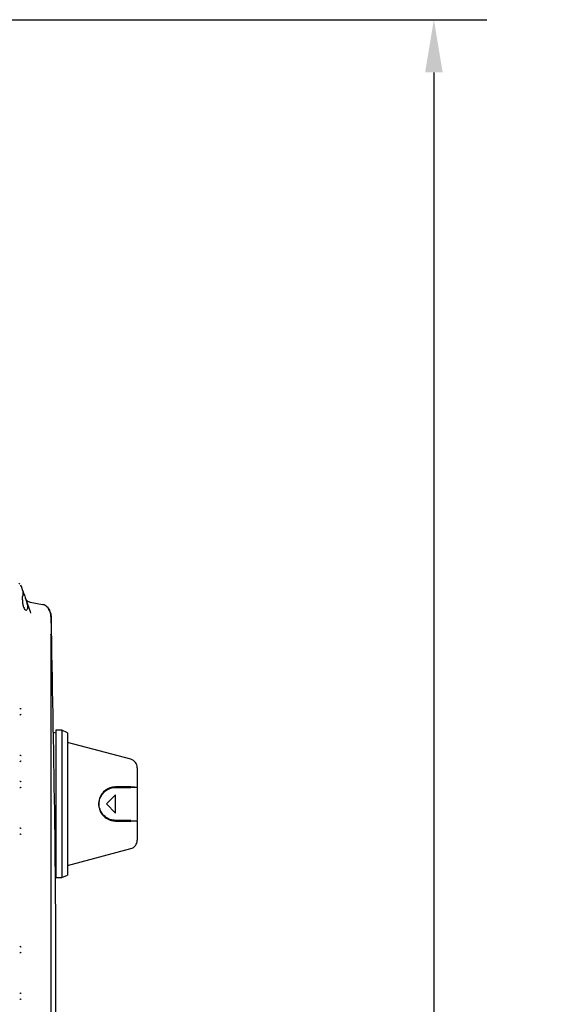
# Model space of a CAD drawing. Units: inches. Extents: x 2 to 174, y 1 to 135.
# Drawn here: x 63 to 72, y 48 to 65 of the extents above; entities that cross this region are included whole.
import ezdxf

# ---------------------------------------------------------------- set-up
doc = ezdxf.new("R2010")
doc.units = ezdxf.units.IN
doc.header["$MEASUREMENT"] = 0
doc.header["$PDSIZE"] = -1
doc.layers.add('DIMENSIONS', color=7, linetype='Continuous')
doc.dimstyles.get("Standard").update_dxf_attribs({"dimscale": 5, "dimtxt": 0.18, "dimasz": 0.18, "dimexe": 0.18, "dimexo": 0.0625, "dimgap": 0.09, "dimtad": 0, "dimtih": 1, "dimtoh": 1, "dimzin": 0, "dimdsep": 46, "dimtxsty": 'Standard', "dimcen": 0.09, "dimadec": 0, "dimazin": 0, "dimtfac": 1, "dimtofl": 0, "dimtmove": 0, "dimatfit": 3, "dimfxl": 0, "dimtolj": 1, "dimtzin": 0, "dimarcsym": 0})

# ---------------------------------------------------------------- blocks, each defined once
blk = doc.blocks.new('_D_2')
at = {"layer": 'Defpoints', "color": 0}
for p in [(52.153, 64.864), (53.448, 23.56), (69.642, 23.56)]:
    blk.add_point(p, dxfattribs=at)
at = {"layer": 'DIMENSIONS', "color": 0, "lineweight": -2}
for p, q in [((52.466, 64.864), (70.542, 64.864)), ((69.642, 63.964), (69.642, 45.112)), ((69.642, 24.46), (69.642, 43.312)), ((53.761, 23.56), (70.542, 23.56))]:
    blk.add_line(p, q, dxfattribs=at)
at = {"layer": 'DIMENSIONS', "color": 0}
for points in [[(69.492, 63.964), (69.792, 63.964), (69.642, 64.864)], [(69.492, 24.46), (69.792, 24.46), (69.642, 23.56)]]:
    blk.add_solid(points, dxfattribs=at)
at = {"layer": 'DIMENSIONS', "color": 0, "insert": (69.642, 44.662), "char_height": 0.9, "attachment_point": 2}
blk.add_mtext('\\A1;(41.25)', dxfattribs=at)

msp = doc.modelspace()

# ---------------------------------------------------------------- linework, layer by layer
at = {"color": 7, "linetype": 'Continuous', "lineweight": 25}
for p, q in [((62.613, 55.203), (62.605, 55.223)), ((62.606, 55.221), (62.606, 55.222)), ((62.612, 55.208), (62.638, 55.135)), ((62.635, 54.975), (62.638, 55.035)), ((62.771, 54.77), (62.697, 54.974)), ((62.765, 54.935), (62.976, 54.898)), ((62.775, 54.751), (62.771, 54.77)), ((62.777, 54.762), (62.771, 54.77)), ((63.124, 54.675), (63.119, 54.694)), ((63.124, 54.675), (63.124, 54.371)), ((63.124, 54.371), (63.119, 54.389)), ((63.122, 54.367), (63.121, 54.39)), ((63.124, 54.371), (63.121, 54.364)), ((63.124, 41.623), (63.124, 54.371)), ((63.203, 52.702), (63.16, 52.714)), ((63.303, 52.752), (63.203, 52.752)), ((63.203, 52.752), (63.203, 50.242)), ((63.403, 52.711), (63.303, 52.752)), ((63.303, 52.752), (63.303, 50.242)), ((63.403, 52.711), (63.403, 50.283)), ((64.48, 52.259), (63.403, 52.547)), ((64.591, 52.114), (64.591, 51.788)), ((64.341, 51.788), (64.341, 51.778)), ((64.591, 51.778), (64.591, 51.788)), ((64.591, 51.778), (64.591, 51.216)), ((64.222, 51.653), (64.066, 51.497)), ((64.222, 51.341), (64.222, 51.653)), ((64.066, 51.497), (64.222, 51.341)), ((64.341, 51.216), (64.341, 51.206)), ((64.591, 51.206), (64.591, 51.216)), ((64.591, 51.206), (64.591, 50.88)), ((63.403, 50.447), (64.48, 50.735)), ((63.19, 50.288), (63.203, 50.292)), ((63.203, 50.242), (63.303, 50.242)), ((63.303, 50.242), (63.403, 50.283))]:
    msp.add_line(p, q, dxfattribs=at)
at = {"color": 7, "linetype": 'Continuous', "lineweight": 25, "flags": 128}
msp.add_lwpolyline([(62.6, 55.231), (62.606, 55.222), (62.612, 55.208)], dxfattribs=at)
at = {"color": 7, "linetype": 'Continuous', "lineweight": 25}
for centre, start, end in [((62.949, 54.75), 35.5226, 80), ((64.441, 52.114), 0, 75), ((64.441, 50.88), 285, 0)]:
    msp.add_arc(centre, 0.15, start, end, dxfattribs=at)
for points, knots in [([(62.591, 55.241), (62.588, 55.245), (62.583, 55.252), (62.575, 55.256), (62.571, 55.258)], [0, 0, 0, 0, 0.491632, 1, 1, 1, 1]), ([(62.612, 55.208), (62.612, 55.209), (62.612, 55.209), (62.612, 55.209), (62.612, 55.209)], [0, 0, 0, 0, 0.560036, 1, 1, 1, 1]), ([(62.638, 55.135), (62.64, 55.13), (62.643, 55.12), (62.644, 55.097), (62.643, 55.069), (62.64, 55.046), (62.638, 55.035)], [0, 0, 0, 0, 0.251968, 0.498953, 0.746867, 1, 1, 1, 1]), ([(62.638, 55.135), (62.64, 55.13), (62.644, 55.119), (62.654, 55.092), (62.667, 55.057), (62.681, 55.017), (62.692, 54.989), (62.697, 54.974)], [0, 0, 0, 0, 0.181632, 0.376699, 0.578285, 0.788138, 1, 1, 1, 1]), ([(62.635, 54.975), (62.635, 54.962), (62.635, 54.937), (62.641, 54.894), (62.652, 54.849), (62.673, 54.811), (62.689, 54.805), (62.697, 54.802)], [0, 0, 0, 0, 0.134794, 0.268065, 0.496467, 0.728008, 1, 1, 1, 1]), ([(62.697, 54.802), (62.705, 54.805), (62.716, 54.808), (62.724, 54.83), (62.726, 54.852), (62.724, 54.878), (62.718, 54.909), (62.709, 54.941), (62.701, 54.963), (62.697, 54.974)], [0, 0, 0, 0, 0.248596, 0.376068, 0.498157, 0.620194, 0.747244, 0.872682, 1, 1, 1, 1]), ([(63.004, 54.89), (62.998, 54.892), (62.986, 54.896), (62.988, 54.895), (62.989, 54.895)], [0, 0, 0, 0, 0.457914, 1, 1, 1, 1]), ([(63.073, 54.836), (63.063, 54.848), (63.044, 54.871), (63.017, 54.884), (63.004, 54.89)], [0, 0, 0, 0, 0.496381, 1, 1, 1, 1]), ([(63.072, 54.837), (63.087, 54.811), (63.117, 54.76), (63.121, 54.703), (63.124, 54.675)], [0, 0, 0, 0, 0.518032, 1, 1, 1, 1]), ([(63.121, 54.693), (63.119, 54.718), (63.114, 54.764), (63.089, 54.807), (63.077, 54.826)], [0, 0, 0, 0, 0.535448, 1, 1, 1, 1]), ([(63.201, 47.547), (63.202, 47.697), (63.21, 48.974), (63.19, 51.35), (63.147, 53.576), (63.125, 54.675)], [0, 0, 0, 0, 0.063123, 0.53741, 1, 1, 1, 1]), ([(62.588, 53.125), (62.593, 53.124), (62.603, 53.122), (62.609, 53.117), (62.612, 53.114)], [0, 0, 0, 0, 0.499925, 1, 1, 1, 1]), ([(62.612, 53.022), (62.609, 53.02), (62.603, 53.015), (62.593, 53.013), (62.588, 53.012)], [0, 0, 0, 0, 0.500075, 1, 1, 1, 1]), ([(62.588, 52.33), (62.593, 52.329), (62.603, 52.327), (62.609, 52.322), (62.612, 52.32)], [0, 0, 0, 0, 0.499925, 1, 1, 1, 1]), ([(62.612, 52.227), (62.609, 52.225), (62.603, 52.22), (62.593, 52.218), (62.588, 52.217)], [0, 0, 0, 0, 0.500075, 1, 1, 1, 1]), ([(62.588, 51.885), (62.593, 51.884), (62.603, 51.882), (62.609, 51.877), (62.612, 51.874)], [0, 0, 0, 0, 0.499925, 1, 1, 1, 1]), ([(62.612, 51.782), (62.609, 51.78), (62.603, 51.775), (62.593, 51.773), (62.588, 51.772)], [0, 0, 0, 0, 0.500075, 1, 1, 1, 1]), ([(64.222, 51.788), (64.188, 51.785), (64.119, 51.777), (64.031, 51.724), (63.963, 51.645), (63.929, 51.547), (63.93, 51.451), (63.957, 51.367), (64.007, 51.294), (64.081, 51.236), (64.158, 51.209), (64.208, 51.206), (64.222, 51.206)], [0, 0, 0, 0, 0.112753, 0.225247, 0.343394, 0.453625, 0.548836, 0.637703, 0.731431, 0.836854, 0.953363, 1, 1, 1, 1]), ([(64.222, 51.216), (64.189, 51.219), (64.123, 51.226), (64.037, 51.278), (63.972, 51.354), (63.939, 51.449), (63.94, 51.541), (63.966, 51.623), (64.015, 51.693), (64.087, 51.749), (64.161, 51.775), (64.208, 51.778), (64.222, 51.778)], [0, 0, 0, 0, 0.112819, 0.225395, 0.34322, 0.453302, 0.548845, 0.638203, 0.732303, 0.837813, 0.95405, 1, 1, 1, 1]), ([(64.48, 51.788), (64.444, 51.788), (64.358, 51.788), (64.273, 51.788), (64.222, 51.788)], [0, 0, 0, 0, 0.41129, 1, 1, 1, 1]), ([(64.222, 51.778), (64.273, 51.778), (64.359, 51.778), (64.445, 51.778), (64.48, 51.778)], [0, 0, 0, 0, 0.592323, 1, 1, 1, 1]), ([(64.48, 51.788), (64.481, 51.788), (64.493, 51.788), (64.518, 51.788), (64.535, 51.788), (64.544, 51.788)], [0, 0, 0, 0, 0.064311, 0.496296, 1, 1, 1, 1]), ([(64.591, 51.778), (64.589, 51.778), (64.586, 51.778), (64.558, 51.778), (64.52, 51.778), (64.492, 51.778), (64.48, 51.778)], [0, 0, 0, 0, 0.268228, 0.566602, 0.805576, 1, 1, 1, 1]), ([(64.48, 51.216), (64.445, 51.216), (64.359, 51.216), (64.273, 51.216), (64.222, 51.216)], [0, 0, 0, 0, 0.407677, 1, 1, 1, 1]), ([(64.222, 51.206), (64.273, 51.206), (64.358, 51.206), (64.444, 51.206), (64.48, 51.206)], [0, 0, 0, 0, 0.58871, 1, 1, 1, 1]), ([(64.591, 51.206), (64.589, 51.206), (64.586, 51.206), (64.558, 51.206), (64.52, 51.206), (64.492, 51.206), (64.48, 51.206)], [0, 0, 0, 0, 0.2672502, 0.5696187, 0.8156859, 1, 1, 1, 1]), ([(62.588, 51.09), (62.593, 51.089), (62.603, 51.087), (62.609, 51.082), (62.612, 51.08)], [0, 0, 0, 0, 0.499925, 1, 1, 1, 1]), ([(62.612, 50.987), (62.609, 50.985), (62.603, 50.98), (62.593, 50.978), (62.588, 50.977)], [0, 0, 0, 0, 0.500075, 1, 1, 1, 1]), ([(62.588, 49.071), (62.593, 49.07), (62.603, 49.068), (62.609, 49.063), (62.612, 49.06)], [0, 0, 0, 0, 0.499925, 1, 1, 1, 1]), ([(62.612, 48.968), (62.609, 48.966), (62.603, 48.961), (62.593, 48.959), (62.588, 48.958)], [0, 0, 0, 0, 0.500075, 1, 1, 1, 1]), ([(62.588, 48.276), (62.593, 48.275), (62.603, 48.273), (62.609, 48.268), (62.612, 48.266)], [0, 0, 0, 0, 0.499925, 1, 1, 1, 1]), ([(62.612, 48.173), (62.609, 48.171), (62.603, 48.166), (62.593, 48.164), (62.588, 48.163)], [0, 0, 0, 0, 0.500075, 1, 1, 1, 1])]:
    msp.add_open_spline(points, degree=3, knots=knots, dxfattribs=at)
msp.add_open_spline([(62.765, 54.935), (62.756, 54.937), (62.739, 54.941), (62.717, 54.956), (62.699, 54.975), (62.692, 54.991), (62.688, 54.999)], degree=3, dxfattribs=at)

# ---------------------------------------------------------------- dimensions: what is measured, and where the dimension line sits
at = {"layer": 'DIMENSIONS'}
dim = msp.add_linear_dim(base=(69.642, 23.56), p1=(52.153, 64.864), p2=(53.448, 23.56), angle=90, text='(41.25)', dimstyle='Standard', dxfattribs=at)
dim.commit()
dim.dimension.update_dxf_attribs({"geometry": '_D_2', "text_midpoint": (69.642, 44.212), "dimtype": 160})

doc.saveas('drawing.dxf')
